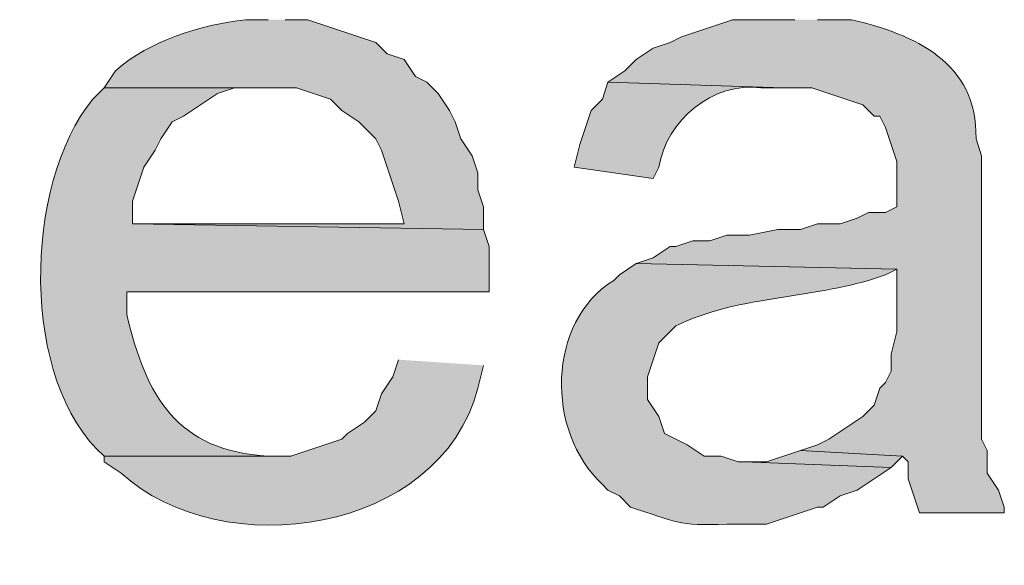
# Model space of a CAD drawing. Units: inches. Extents: x 16 to 195, y 62 to 219.
# Drawn here: x 23 to 27, y 175 to 177 of the extents above; entities that cross this region are included whole.
import ezdxf

# ---------------------------------------------------------------- set-up
doc = ezdxf.new("R2010")
doc.units = ezdxf.units.IN
doc.header["$MEASUREMENT"] = 0
doc.layers.add('Layer 1', color=7, linetype='Continuous')

msp = doc.modelspace()

# ---------------------------------------------------------------- hatches: boundary and pattern name
at = {"layer": 'Layer 1', "true_color": 0xffffff}
h = msp.add_hatch(color=7, dxfattribs=at)
edge = h.paths.add_edge_path()
edge.add_spline(control_points=[(24.2358, 176.8546), (24.2358, 176.8546), (24.1512, 176.8546), (24.1512, 176.8546), (23.9804, 176.8348), (23.7959, 176.7776), (23.6643, 176.6641), (23.6643, 176.6641), (23.622, 176.6006), (23.622, 176.6006), (23.622, 176.6006), (24.3417, 176.6006), (24.3417, 176.6006), (24.3417, 176.6006), (24.4687, 176.5582), (24.4687, 176.5582), (24.4687, 176.5582), (24.511, 176.5159), (24.511, 176.5159), (24.511, 176.5159), (24.5745, 176.4736), (24.5745, 176.4736), (24.5745, 176.4736), (24.638, 176.4101), (24.638, 176.4101), (24.638, 176.4101), (24.6592, 176.3677), (24.6592, 176.3677), (24.6592, 176.3677), (24.6803, 176.3042), (24.6803, 176.3042), (24.6803, 176.3042), (24.7015, 176.2407), (24.7015, 176.2407), (24.7015, 176.2407), (24.7227, 176.1772), (24.7227, 176.1772), (24.7227, 176.1772), (24.7438, 176.0926), (24.7438, 176.0926), (24.7438, 176.0926), (23.7278, 176.0926), (23.7278, 176.0926), (23.7278, 176.0926), (25.0402, 176.0714), (25.0402, 176.0714), (25.0402, 176.0714), (25.0402, 176.1561), (25.0402, 176.1561), (25.0402, 176.1561), (25.019, 176.2196), (25.019, 176.2196), (25.019, 176.2196), (25.019, 176.283), (25.019, 176.283), (25.019, 176.283), (24.9978, 176.3466), (24.9978, 176.3466), (24.9978, 176.3466), (24.9555, 176.4101), (24.9555, 176.4101), (24.9555, 176.4101), (24.9343, 176.4736), (24.9343, 176.4736), (24.9343, 176.4736), (24.9132, 176.5159), (24.9132, 176.5159), (24.9132, 176.5159), (24.8708, 176.5794), (24.8708, 176.5794), (24.8708, 176.5794), (24.8285, 176.6217), (24.8285, 176.6217), (24.8285, 176.6217), (24.7862, 176.6429), (24.7862, 176.6429), (24.7862, 176.6429), (24.7438, 176.7064), (24.7438, 176.7064), (24.7438, 176.7064), (24.6803, 176.7276), (24.6803, 176.7276), (24.6803, 176.7276), (24.638, 176.7699), (24.638, 176.7699), (24.638, 176.7699), (24.384, 176.8546), (24.384, 176.8546), (24.384, 176.8546), (24.2993, 176.8546), (24.2993, 176.8546)], knot_values=[0, 0, 0, 0, 0.352778, 0.352778, 0.352778, 0.705556, 0.705556, 0.705556, 1.058333, 1.058333, 1.058333, 1.411111, 1.411111, 1.411111, 1.763889, 1.763889, 1.763889, 2.116667, 2.116667, 2.116667, 2.469444, 2.469444, 2.469444, 2.822222, 2.822222, 2.822222, 3.175, 3.175, 3.175, 3.527778, 3.527778, 3.527778, 3.880556, 3.880556, 3.880556, 4.233333, 4.233333, 4.233333, 4.586111, 4.586111, 4.586111, 4.938889, 4.938889, 4.938889, 5.291667, 5.291667, 5.291667, 5.644444, 5.644444, 5.644444, 5.997222, 5.997222, 5.997222, 6.35, 6.35, 6.35, 6.702778, 6.702778, 6.702778, 7.055556, 7.055556, 7.055556, 7.408333, 7.408333, 7.408333, 7.761111, 7.761111, 7.761111, 8.113889, 8.113889, 8.113889, 8.466667, 8.466667, 8.466667, 8.819444, 8.819444, 8.819444, 9.172222, 9.172222, 9.172222, 9.525, 9.525, 9.525, 9.877778, 9.877778, 9.877778, 10.230556, 10.230556, 10.230556, 10.583333, 10.583333, 10.583333, 10.583333], degree=3, periodic=0)
edge.add_line((24.2993, 176.8546), (24.2358, 176.8546))
h = msp.add_hatch(color=7, dxfattribs=at)
edge = h.paths.add_edge_path()
edge.add_spline(control_points=[(26.2043, 176.8546), (26.2043, 176.8546), (25.9715, 176.8546), (25.9715, 176.8546), (25.9715, 176.8546), (25.781, 176.791), (25.781, 176.791), (25.781, 176.791), (25.7387, 176.7699), (25.7387, 176.7699), (25.7387, 176.7699), (25.6752, 176.7487), (25.6752, 176.7487), (25.6752, 176.7487), (25.6117, 176.7064), (25.6117, 176.7064), (25.6117, 176.7064), (25.5693, 176.6641), (25.5693, 176.6641), (25.5693, 176.6641), (25.5058, 176.6217), (25.5058, 176.6217), (25.5058, 176.6217), (26.162, 176.6006), (26.162, 176.6006), (26.162, 176.6006), (26.2678, 176.6006), (26.2678, 176.6006), (26.2678, 176.6006), (26.4583, 176.537), (26.4583, 176.537), (26.4583, 176.537), (26.5007, 176.4947), (26.5007, 176.4947), (26.5007, 176.4947), (26.5218, 176.4947), (26.5218, 176.4947), (26.5218, 176.4947), (26.543, 176.4524), (26.543, 176.4524), (26.543, 176.4524), (26.5642, 176.3889), (26.5642, 176.3889), (26.5642, 176.3889), (26.5853, 176.3254), (26.5853, 176.3254), (26.5853, 176.3254), (26.5853, 176.1561), (26.5853, 176.1561), (26.5853, 176.1561), (26.543, 176.1349), (26.543, 176.1349), (26.543, 176.1349), (26.4795, 176.1349), (26.4795, 176.1349), (26.4795, 176.1349), (26.4372, 176.1137), (26.4372, 176.1137), (26.4372, 176.1137), (26.3737, 176.0926), (26.3737, 176.0926), (26.3737, 176.0926), (26.289, 176.0926), (26.289, 176.0926), (26.289, 176.0926), (26.2255, 176.0714), (26.2255, 176.0714), (26.2255, 176.0714), (26.1408, 176.0714), (26.1408, 176.0714), (26.1408, 176.0714), (26.035, 176.0502), (26.035, 176.0502), (26.035, 176.0502), (25.9503, 176.0502), (25.9503, 176.0502), (25.9503, 176.0502), (25.8868, 176.029), (25.8868, 176.029), (25.8868, 176.029), (25.8233, 176.029), (25.8233, 176.029), (25.8233, 176.029), (25.7598, 176.0079), (25.7598, 176.0079), (25.7598, 176.0079), (25.7387, 176.0079), (25.7387, 176.0079), (25.7387, 176.0079), (25.6752, 175.9656), (25.6752, 175.9656), (25.6752, 175.9656), (25.6117, 175.9444), (25.6117, 175.9444), (25.6117, 175.9444), (26.5853, 175.9232), (26.5853, 175.9232), (26.5853, 175.9232), (26.5853, 175.6904), (26.5853, 175.6904), (26.5853, 175.6904), (26.5642, 175.6057), (26.5642, 175.6057), (26.5642, 175.6057), (26.5642, 175.5422), (26.5642, 175.5422), (26.5642, 175.5422), (26.543, 175.4999), (26.543, 175.4999), (26.543, 175.4999), (26.5218, 175.4787), (26.5218, 175.4787), (26.5218, 175.4787), (26.5007, 175.4152), (26.5007, 175.4152), (26.5007, 175.4152), (26.4583, 175.3729), (26.4583, 175.3729), (26.4583, 175.3729), (26.3313, 175.2882), (26.3313, 175.2882), (26.3313, 175.2882), (26.289, 175.2671), (26.289, 175.2671), (26.289, 175.2671), (26.2255, 175.2459), (26.2255, 175.2459), (26.2255, 175.2459), (26.6065, 175.2247), (26.6065, 175.2247), (26.6065, 175.2247), (26.6277, 175.2035), (26.6277, 175.2035), (26.6277, 175.2035), (26.6277, 175.1401), (26.6277, 175.1401), (26.6277, 175.1401), (26.67, 175.0131), (26.67, 175.0131), (26.67, 175.0131), (26.9875, 175.0131), (26.9875, 175.0131), (26.9875, 175.0131), (26.9875, 175.0342), (26.9875, 175.0342), (26.9875, 175.0342), (26.9663, 175.0977), (26.9663, 175.0977), (26.9663, 175.0977), (26.924, 175.1612), (26.924, 175.1612), (26.924, 175.1612), (26.924, 175.2459), (26.924, 175.2459), (26.924, 175.2459), (26.9028, 175.2882), (26.9028, 175.2882), (26.9028, 175.2882), (26.9028, 176.3466), (26.9028, 176.3466), (26.9028, 176.3466), (26.8817, 176.4101), (26.8817, 176.4101), (26.888, 176.6958), (26.6506, 176.7999), (26.416, 176.8546), (26.416, 176.8546), (26.289, 176.8546), (26.289, 176.8546)], knot_values=[0, 0, 0, 0, 0.352778, 0.352778, 0.352778, 0.705556, 0.705556, 0.705556, 1.058333, 1.058333, 1.058333, 1.411111, 1.411111, 1.411111, 1.763889, 1.763889, 1.763889, 2.116667, 2.116667, 2.116667, 2.469444, 2.469444, 2.469444, 2.822222, 2.822222, 2.822222, 3.175, 3.175, 3.175, 3.527778, 3.527778, 3.527778, 3.880556, 3.880556, 3.880556, 4.233333, 4.233333, 4.233333, 4.586111, 4.586111, 4.586111, 4.938889, 4.938889, 4.938889, 5.291667, 5.291667, 5.291667, 5.644444, 5.644444, 5.644444, 5.997222, 5.997222, 5.997222, 6.35, 6.35, 6.35, 6.702778, 6.702778, 6.702778, 7.055556, 7.055556, 7.055556, 7.408333, 7.408333, 7.408333, 7.761111, 7.761111, 7.761111, 8.113889, 8.113889, 8.113889, 8.466667, 8.466667, 8.466667, 8.819444, 8.819444, 8.819444, 9.172222, 9.172222, 9.172222, 9.525, 9.525, 9.525, 9.877778, 9.877778, 9.877778, 10.230556, 10.230556, 10.230556, 10.583333, 10.583333, 10.583333, 10.936111, 10.936111, 10.936111, 11.288889, 11.288889, 11.288889, 11.641667, 11.641667, 11.641667, 11.994444, 11.994444, 11.994444, 12.347222, 12.347222, 12.347222, 12.7, 12.7, 12.7, 13.052778, 13.052778, 13.052778, 13.405556, 13.405556, 13.405556, 13.758333, 13.758333, 13.758333, 14.111111, 14.111111, 14.111111, 14.463889, 14.463889, 14.463889, 14.816667, 14.816667, 14.816667, 15.169444, 15.169444, 15.169444, 15.522222, 15.522222, 15.522222, 15.875, 15.875, 15.875, 16.227778, 16.227778, 16.227778, 16.580556, 16.580556, 16.580556, 16.933333, 16.933333, 16.933333, 17.286111, 17.286111, 17.286111, 17.638889, 17.638889, 17.638889, 17.991667, 17.991667, 17.991667, 18.344444, 18.344444, 18.344444, 18.697222, 18.697222, 18.697222, 19.05, 19.05, 19.05, 19.402778, 19.402778, 19.402778, 19.755556, 19.755556, 19.755556, 19.755556], degree=3, periodic=0)
edge.add_line((26.289, 176.8546), (26.2043, 176.8546))
h = msp.add_hatch(color=7, dxfattribs=at)
edge = h.paths.add_edge_path()
edge.add_spline(control_points=[(23.622, 176.6006), (23.622, 176.6006), (23.5797, 176.5582), (23.5797, 176.5582), (23.3186, 176.2397), (23.3063, 175.5013), (23.622, 175.2247), (23.622, 175.2247), (24.257, 175.2247), (24.257, 175.2247), (24.257, 175.2247), (24.2358, 175.2247), (24.2358, 175.2247), (23.8936, 175.2424), (23.7779, 175.4491), (23.7067, 175.7539), (23.7067, 175.7539), (23.7067, 175.8386), (23.7067, 175.8386), (23.7067, 175.8386), (25.0613, 175.8386), (25.0613, 175.8386), (25.0613, 175.8386), (25.0613, 176.0079), (25.0613, 176.0079), (25.0613, 176.0079), (25.0402, 176.0714), (25.0402, 176.0714), (25.0402, 176.0714), (23.7278, 176.0926), (23.7278, 176.0926), (23.7278, 176.0926), (23.7278, 176.1772), (23.7278, 176.1772), (23.7278, 176.1772), (23.7702, 176.3042), (23.7702, 176.3042), (23.7702, 176.3042), (23.8125, 176.3677), (23.8125, 176.3677), (23.8125, 176.3677), (23.8337, 176.4101), (23.8337, 176.4101), (23.8337, 176.4101), (23.876, 176.4736), (23.876, 176.4736), (23.876, 176.4736), (23.9183, 176.4947), (23.9183, 176.4947), (23.9183, 176.4947), (24.0453, 176.5794), (24.0453, 176.5794), (24.0453, 176.5794), (24.1088, 176.6006), (24.1088, 176.6006), (24.1088, 176.6006), (24.2358, 176.6006), (24.2358, 176.6006)], knot_values=[0, 0, 0, 0, 0.352778, 0.352778, 0.352778, 0.705556, 0.705556, 0.705556, 1.058333, 1.058333, 1.058333, 1.411111, 1.411111, 1.411111, 1.763889, 1.763889, 1.763889, 2.116667, 2.116667, 2.116667, 2.469444, 2.469444, 2.469444, 2.822222, 2.822222, 2.822222, 3.175, 3.175, 3.175, 3.527778, 3.527778, 3.527778, 3.880556, 3.880556, 3.880556, 4.233333, 4.233333, 4.233333, 4.586111, 4.586111, 4.586111, 4.938889, 4.938889, 4.938889, 5.291667, 5.291667, 5.291667, 5.644444, 5.644444, 5.644444, 5.997222, 5.997222, 5.997222, 6.35, 6.35, 6.35, 6.702778, 6.702778, 6.702778, 6.702778], degree=3, periodic=0)
edge.add_line((24.2358, 176.6006), (23.622, 176.6006))
h = msp.add_hatch(color=7, dxfattribs=at)
edge = h.paths.add_edge_path()
edge.add_spline(control_points=[(25.5058, 176.6217), (25.5058, 176.6217), (25.4847, 176.5582), (25.4847, 176.5582), (25.4847, 176.5582), (25.4423, 176.5159), (25.4423, 176.5159), (25.4423, 176.5159), (25.4, 176.3889), (25.4, 176.3889), (25.4, 176.3889), (25.3788, 176.3042), (25.3788, 176.3042), (25.3788, 176.3042), (25.6752, 176.2619), (25.6752, 176.2619), (25.6752, 176.2619), (25.6963, 176.3042), (25.6963, 176.3042), (25.7224, 176.4774), (25.8999, 176.6245), (26.0773, 176.6005), (26.0773, 176.6005), (26.162, 176.6005), (26.162, 176.6005)], knot_values=[0, 0, 0, 0, 0.352778, 0.352778, 0.352778, 0.705556, 0.705556, 0.705556, 1.058333, 1.058333, 1.058333, 1.411111, 1.411111, 1.411111, 1.763889, 1.763889, 1.763889, 2.116667, 2.116667, 2.116667, 2.469444, 2.469444, 2.469444, 2.822222, 2.822222, 2.822222, 2.822222], degree=3, periodic=0)
edge.add_line((26.162, 176.6005), (25.5058, 176.6217))
h = msp.add_hatch(color=7, dxfattribs=at)
edge = h.paths.add_edge_path()
edge.add_spline(control_points=[(25.6117, 175.9444), (25.6117, 175.9444), (25.5482, 175.902), (25.5482, 175.902), (25.5482, 175.902), (25.527, 175.8809), (25.527, 175.8809), (25.2765, 175.725), (25.2723, 175.3164), (25.4847, 175.1189), (25.4847, 175.1189), (25.5058, 175.0977), (25.5058, 175.0977), (25.5058, 175.0977), (25.5482, 175.0765), (25.5482, 175.0765), (25.5482, 175.0765), (25.5905, 175.0342), (25.5905, 175.0342), (25.7595, 174.9785), (25.7669, 174.963), (25.9503, 174.9707), (25.9503, 174.9707), (26.0985, 174.9707), (26.0985, 174.9707), (26.0985, 174.9707), (26.289, 175.0342), (26.289, 175.0342), (26.289, 175.0342), (26.3102, 175.0342), (26.3102, 175.0342), (26.3102, 175.0342), (26.3737, 175.0765), (26.3737, 175.0765), (26.3737, 175.0765), (26.4372, 175.0977), (26.4372, 175.0977), (26.4372, 175.0977), (26.5642, 175.1824), (26.5642, 175.1824), (26.5642, 175.1824), (26.0138, 175.2035), (26.0138, 175.2035), (26.0138, 175.2035), (25.9927, 175.2035), (25.9927, 175.2035), (25.9927, 175.2035), (25.9292, 175.2247), (25.9292, 175.2247), (25.9292, 175.2247), (25.8657, 175.2247), (25.8657, 175.2247), (25.8657, 175.2247), (25.8022, 175.267), (25.8022, 175.267), (25.8022, 175.267), (25.7175, 175.3094), (25.7175, 175.3094), (25.7175, 175.3094), (25.6963, 175.3729), (25.6963, 175.3729), (25.6963, 175.3729), (25.654, 175.4364), (25.654, 175.4364), (25.654, 175.4364), (25.654, 175.521), (25.654, 175.521), (25.654, 175.521), (25.6963, 175.648), (25.6963, 175.648), (25.6963, 175.648), (25.7598, 175.7116), (25.7598, 175.7116), (25.9895, 175.8216), (26.24, 175.8107), (26.4795, 175.8809), (26.4795, 175.8809), (26.543, 175.902), (26.543, 175.902), (26.543, 175.902), (26.5853, 175.9232), (26.5853, 175.9232)], knot_values=[0, 0, 0, 0, 0.352778, 0.352778, 0.352778, 0.705556, 0.705556, 0.705556, 1.058333, 1.058333, 1.058333, 1.411111, 1.411111, 1.411111, 1.763889, 1.763889, 1.763889, 2.116667, 2.116667, 2.116667, 2.469444, 2.469444, 2.469444, 2.822222, 2.822222, 2.822222, 3.175, 3.175, 3.175, 3.527778, 3.527778, 3.527778, 3.880556, 3.880556, 3.880556, 4.233333, 4.233333, 4.233333, 4.586111, 4.586111, 4.586111, 4.938889, 4.938889, 4.938889, 5.291667, 5.291667, 5.291667, 5.644444, 5.644444, 5.644444, 5.997222, 5.997222, 5.997222, 6.35, 6.35, 6.35, 6.702778, 6.702778, 6.702778, 7.055556, 7.055556, 7.055556, 7.408333, 7.408333, 7.408333, 7.761111, 7.761111, 7.761111, 8.113889, 8.113889, 8.113889, 8.466667, 8.466667, 8.466667, 8.819444, 8.819444, 8.819444, 9.172222, 9.172222, 9.172222, 9.525, 9.525, 9.525, 9.525], degree=3, periodic=0)
edge.add_line((26.5853, 175.9232), (25.6117, 175.9444))
h = msp.add_hatch(color=7, dxfattribs=at)
edge = h.paths.add_edge_path()
edge.add_spline(control_points=[(24.7227, 175.5846), (24.7227, 175.5846), (24.7015, 175.521), (24.7015, 175.521), (24.7015, 175.521), (24.6592, 175.4576), (24.6592, 175.4576), (24.6592, 175.4576), (24.638, 175.3941), (24.638, 175.3941), (24.638, 175.3941), (24.5957, 175.3517), (24.5957, 175.3517), (24.5957, 175.3517), (24.5322, 175.3094), (24.5322, 175.3094), (24.5322, 175.3094), (24.511, 175.2882), (24.511, 175.2882), (24.511, 175.2882), (24.3205, 175.2247), (24.3205, 175.2247), (24.3205, 175.2247), (23.622, 175.2247), (23.622, 175.2247), (23.622, 175.2247), (23.622, 175.2035), (23.622, 175.2035), (23.622, 175.2035), (23.6855, 175.1612), (23.6855, 175.1612), (24.0612, 174.8166), (24.8779, 174.9333), (25.019, 175.4787), (25.019, 175.4787), (25.0402, 175.5634), (25.0402, 175.5634)], knot_values=[0, 0, 0, 0, 0.352778, 0.352778, 0.352778, 0.705556, 0.705556, 0.705556, 1.058333, 1.058333, 1.058333, 1.411111, 1.411111, 1.411111, 1.763889, 1.763889, 1.763889, 2.116667, 2.116667, 2.116667, 2.469444, 2.469444, 2.469444, 2.822222, 2.822222, 2.822222, 3.175, 3.175, 3.175, 3.527778, 3.527778, 3.527778, 3.880556, 3.880556, 3.880556, 4.233333, 4.233333, 4.233333, 4.233333], degree=3, periodic=0)
edge.add_line((25.0402, 175.5634), (24.7227, 175.5846))
msp.add_hatch(color=7, dxfattribs=at).paths.add_polyline_path([(26.2255, 175.2459), (26.0985, 175.2035), (26.0138, 175.2035), (26.5642, 175.1824), (26.6065, 175.2247)])

# ---------------------------------------------------------------- linework, layer by layer
at = {"layer": 'Layer 1', "lineweight": 0}
msp.add_lwpolyline([(26.2255, 175.2459), (26.0985, 175.2035), (26.0138, 175.2035), (26.5642, 175.1824), (26.6065, 175.2247)], dxfattribs=at)
for points, knots in [([(24.2358, 176.8546), (24.2358, 176.8546), (24.1512, 176.8546), (24.1512, 176.8546), (23.9804, 176.8348), (23.7959, 176.7776), (23.6643, 176.6641), (23.6643, 176.6641), (23.622, 176.6006), (23.622, 176.6006), (23.622, 176.6006), (24.3417, 176.6006), (24.3417, 176.6006), (24.3417, 176.6006), (24.4687, 176.5582), (24.4687, 176.5582), (24.4687, 176.5582), (24.511, 176.5159), (24.511, 176.5159), (24.511, 176.5159), (24.5745, 176.4736), (24.5745, 176.4736), (24.5745, 176.4736), (24.638, 176.4101), (24.638, 176.4101), (24.638, 176.4101), (24.6592, 176.3677), (24.6592, 176.3677), (24.6592, 176.3677), (24.6803, 176.3042), (24.6803, 176.3042), (24.6803, 176.3042), (24.7015, 176.2407), (24.7015, 176.2407), (24.7015, 176.2407), (24.7227, 176.1772), (24.7227, 176.1772), (24.7227, 176.1772), (24.7438, 176.0926), (24.7438, 176.0926), (24.7438, 176.0926), (23.7278, 176.0926), (23.7278, 176.0926), (23.7278, 176.0926), (25.0402, 176.0714), (25.0402, 176.0714), (25.0402, 176.0714), (25.0402, 176.1561), (25.0402, 176.1561), (25.0402, 176.1561), (25.019, 176.2196), (25.019, 176.2196), (25.019, 176.2196), (25.019, 176.283), (25.019, 176.283), (25.019, 176.283), (24.9978, 176.3466), (24.9978, 176.3466), (24.9978, 176.3466), (24.9555, 176.4101), (24.9555, 176.4101), (24.9555, 176.4101), (24.9343, 176.4736), (24.9343, 176.4736), (24.9343, 176.4736), (24.9132, 176.5159), (24.9132, 176.5159), (24.9132, 176.5159), (24.8708, 176.5794), (24.8708, 176.5794), (24.8708, 176.5794), (24.8285, 176.6217), (24.8285, 176.6217), (24.8285, 176.6217), (24.7862, 176.6429), (24.7862, 176.6429), (24.7862, 176.6429), (24.7438, 176.7064), (24.7438, 176.7064), (24.7438, 176.7064), (24.6803, 176.7276), (24.6803, 176.7276), (24.6803, 176.7276), (24.638, 176.7699), (24.638, 176.7699), (24.638, 176.7699), (24.384, 176.8546), (24.384, 176.8546), (24.384, 176.8546), (24.2993, 176.8546), (24.2993, 176.8546)], [0, 0, 0, 0, 1, 1, 1, 2, 2, 2, 3, 3, 3, 4, 4, 4, 5, 5, 5, 6, 6, 6, 7, 7, 7, 8, 8, 8, 9, 9, 9, 10, 10, 10, 11, 11, 11, 12, 12, 12, 13, 13, 13, 14, 14, 14, 15, 15, 15, 16, 16, 16, 17, 17, 17, 18, 18, 18, 19, 19, 19, 20, 20, 20, 21, 21, 21, 22, 22, 22, 23, 23, 23, 24, 24, 24, 25, 25, 25, 26, 26, 26, 27, 27, 27, 28, 28, 28, 29, 29, 29, 30, 30, 30, 30]), ([(26.2043, 176.8546), (26.2043, 176.8546), (25.9715, 176.8546), (25.9715, 176.8546), (25.9715, 176.8546), (25.781, 176.791), (25.781, 176.791), (25.781, 176.791), (25.7387, 176.7699), (25.7387, 176.7699), (25.7387, 176.7699), (25.6752, 176.7487), (25.6752, 176.7487), (25.6752, 176.7487), (25.6117, 176.7064), (25.6117, 176.7064), (25.6117, 176.7064), (25.5693, 176.6641), (25.5693, 176.6641), (25.5693, 176.6641), (25.5058, 176.6217), (25.5058, 176.6217), (25.5058, 176.6217), (26.162, 176.6006), (26.162, 176.6006), (26.162, 176.6006), (26.2678, 176.6006), (26.2678, 176.6006), (26.2678, 176.6006), (26.4583, 176.537), (26.4583, 176.537), (26.4583, 176.537), (26.5007, 176.4947), (26.5007, 176.4947), (26.5007, 176.4947), (26.5218, 176.4947), (26.5218, 176.4947), (26.5218, 176.4947), (26.543, 176.4524), (26.543, 176.4524), (26.543, 176.4524), (26.5642, 176.3889), (26.5642, 176.3889), (26.5642, 176.3889), (26.5853, 176.3254), (26.5853, 176.3254), (26.5853, 176.3254), (26.5853, 176.1561), (26.5853, 176.1561), (26.5853, 176.1561), (26.543, 176.1349), (26.543, 176.1349), (26.543, 176.1349), (26.4795, 176.1349), (26.4795, 176.1349), (26.4795, 176.1349), (26.4372, 176.1137), (26.4372, 176.1137), (26.4372, 176.1137), (26.3737, 176.0926), (26.3737, 176.0926), (26.3737, 176.0926), (26.289, 176.0926), (26.289, 176.0926), (26.289, 176.0926), (26.2255, 176.0714), (26.2255, 176.0714), (26.2255, 176.0714), (26.1408, 176.0714), (26.1408, 176.0714), (26.1408, 176.0714), (26.035, 176.0502), (26.035, 176.0502), (26.035, 176.0502), (25.9503, 176.0502), (25.9503, 176.0502), (25.9503, 176.0502), (25.8868, 176.029), (25.8868, 176.029), (25.8868, 176.029), (25.8233, 176.029), (25.8233, 176.029), (25.8233, 176.029), (25.7598, 176.0079), (25.7598, 176.0079), (25.7598, 176.0079), (25.7387, 176.0079), (25.7387, 176.0079), (25.7387, 176.0079), (25.6752, 175.9656), (25.6752, 175.9656), (25.6752, 175.9656), (25.6117, 175.9444), (25.6117, 175.9444), (25.6117, 175.9444), (26.5853, 175.9232), (26.5853, 175.9232), (26.5853, 175.9232), (26.5853, 175.6904), (26.5853, 175.6904), (26.5853, 175.6904), (26.5642, 175.6057), (26.5642, 175.6057), (26.5642, 175.6057), (26.5642, 175.5422), (26.5642, 175.5422), (26.5642, 175.5422), (26.543, 175.4999), (26.543, 175.4999), (26.543, 175.4999), (26.5218, 175.4787), (26.5218, 175.4787), (26.5218, 175.4787), (26.5007, 175.4152), (26.5007, 175.4152), (26.5007, 175.4152), (26.4583, 175.3729), (26.4583, 175.3729), (26.4583, 175.3729), (26.3313, 175.2882), (26.3313, 175.2882), (26.3313, 175.2882), (26.289, 175.2671), (26.289, 175.2671), (26.289, 175.2671), (26.2255, 175.2459), (26.2255, 175.2459), (26.2255, 175.2459), (26.6065, 175.2247), (26.6065, 175.2247), (26.6065, 175.2247), (26.6277, 175.2035), (26.6277, 175.2035), (26.6277, 175.2035), (26.6277, 175.1401), (26.6277, 175.1401), (26.6277, 175.1401), (26.67, 175.0131), (26.67, 175.0131), (26.67, 175.0131), (26.9875, 175.0131), (26.9875, 175.0131), (26.9875, 175.0131), (26.9875, 175.0342), (26.9875, 175.0342), (26.9875, 175.0342), (26.9663, 175.0977), (26.9663, 175.0977), (26.9663, 175.0977), (26.924, 175.1612), (26.924, 175.1612), (26.924, 175.1612), (26.924, 175.2459), (26.924, 175.2459), (26.924, 175.2459), (26.9028, 175.2882), (26.9028, 175.2882), (26.9028, 175.2882), (26.9028, 176.3466), (26.9028, 176.3466), (26.9028, 176.3466), (26.8817, 176.4101), (26.8817, 176.4101), (26.888, 176.6958), (26.6506, 176.7999), (26.416, 176.8546), (26.416, 176.8546), (26.289, 176.8546), (26.289, 176.8546)], [0, 0, 0, 0, 1, 1, 1, 2, 2, 2, 3, 3, 3, 4, 4, 4, 5, 5, 5, 6, 6, 6, 7, 7, 7, 8, 8, 8, 9, 9, 9, 10, 10, 10, 11, 11, 11, 12, 12, 12, 13, 13, 13, 14, 14, 14, 15, 15, 15, 16, 16, 16, 17, 17, 17, 18, 18, 18, 19, 19, 19, 20, 20, 20, 21, 21, 21, 22, 22, 22, 23, 23, 23, 24, 24, 24, 25, 25, 25, 26, 26, 26, 27, 27, 27, 28, 28, 28, 29, 29, 29, 30, 30, 30, 31, 31, 31, 32, 32, 32, 33, 33, 33, 34, 34, 34, 35, 35, 35, 36, 36, 36, 37, 37, 37, 38, 38, 38, 39, 39, 39, 40, 40, 40, 41, 41, 41, 42, 42, 42, 43, 43, 43, 44, 44, 44, 45, 45, 45, 46, 46, 46, 47, 47, 47, 48, 48, 48, 49, 49, 49, 50, 50, 50, 51, 51, 51, 52, 52, 52, 53, 53, 53, 54, 54, 54, 55, 55, 55, 56, 56, 56, 56]), ([(23.622, 176.6006), (23.622, 176.6006), (23.5797, 176.5582), (23.5797, 176.5582), (23.3186, 176.2397), (23.3063, 175.5013), (23.622, 175.2247), (23.622, 175.2247), (24.257, 175.2247), (24.257, 175.2247), (24.257, 175.2247), (24.2358, 175.2247), (24.2358, 175.2247), (23.8936, 175.2424), (23.7779, 175.4491), (23.7067, 175.7539), (23.7067, 175.7539), (23.7067, 175.8386), (23.7067, 175.8386), (23.7067, 175.8386), (25.0613, 175.8386), (25.0613, 175.8386), (25.0613, 175.8386), (25.0613, 176.0079), (25.0613, 176.0079), (25.0613, 176.0079), (25.0402, 176.0714), (25.0402, 176.0714), (25.0402, 176.0714), (23.7278, 176.0926), (23.7278, 176.0926), (23.7278, 176.0926), (23.7278, 176.1772), (23.7278, 176.1772), (23.7278, 176.1772), (23.7702, 176.3042), (23.7702, 176.3042), (23.7702, 176.3042), (23.8125, 176.3677), (23.8125, 176.3677), (23.8125, 176.3677), (23.8337, 176.4101), (23.8337, 176.4101), (23.8337, 176.4101), (23.876, 176.4736), (23.876, 176.4736), (23.876, 176.4736), (23.9183, 176.4947), (23.9183, 176.4947), (23.9183, 176.4947), (24.0453, 176.5794), (24.0453, 176.5794), (24.0453, 176.5794), (24.1088, 176.6006), (24.1088, 176.6006), (24.1088, 176.6006), (24.2358, 176.6006), (24.2358, 176.6006)], [0, 0, 0, 0, 1, 1, 1, 2, 2, 2, 3, 3, 3, 4, 4, 4, 5, 5, 5, 6, 6, 6, 7, 7, 7, 8, 8, 8, 9, 9, 9, 10, 10, 10, 11, 11, 11, 12, 12, 12, 13, 13, 13, 14, 14, 14, 15, 15, 15, 16, 16, 16, 17, 17, 17, 18, 18, 18, 19, 19, 19, 19]), ([(25.5058, 176.6217), (25.5058, 176.6217), (25.4847, 176.5582), (25.4847, 176.5582), (25.4847, 176.5582), (25.4423, 176.5159), (25.4423, 176.5159), (25.4423, 176.5159), (25.4, 176.3889), (25.4, 176.3889), (25.4, 176.3889), (25.3788, 176.3042), (25.3788, 176.3042), (25.3788, 176.3042), (25.6752, 176.2619), (25.6752, 176.2619), (25.6752, 176.2619), (25.6963, 176.3042), (25.6963, 176.3042), (25.7224, 176.4774), (25.8999, 176.6245), (26.0773, 176.6005), (26.0773, 176.6005), (26.162, 176.6005), (26.162, 176.6005)], [0, 0, 0, 0, 1, 1, 1, 2, 2, 2, 3, 3, 3, 4, 4, 4, 5, 5, 5, 6, 6, 6, 7, 7, 7, 8, 8, 8, 8]), ([(25.6117, 175.9444), (25.6117, 175.9444), (25.5482, 175.902), (25.5482, 175.902), (25.5482, 175.902), (25.527, 175.8809), (25.527, 175.8809), (25.2765, 175.725), (25.2723, 175.3164), (25.4847, 175.1189), (25.4847, 175.1189), (25.5058, 175.0977), (25.5058, 175.0977), (25.5058, 175.0977), (25.5482, 175.0765), (25.5482, 175.0765), (25.5482, 175.0765), (25.5905, 175.0342), (25.5905, 175.0342), (25.7595, 174.9785), (25.7669, 174.963), (25.9503, 174.9707), (25.9503, 174.9707), (26.0985, 174.9707), (26.0985, 174.9707), (26.0985, 174.9707), (26.289, 175.0342), (26.289, 175.0342), (26.289, 175.0342), (26.3102, 175.0342), (26.3102, 175.0342), (26.3102, 175.0342), (26.3737, 175.0765), (26.3737, 175.0765), (26.3737, 175.0765), (26.4372, 175.0977), (26.4372, 175.0977), (26.4372, 175.0977), (26.5642, 175.1824), (26.5642, 175.1824), (26.5642, 175.1824), (26.0138, 175.2035), (26.0138, 175.2035), (26.0138, 175.2035), (25.9927, 175.2035), (25.9927, 175.2035), (25.9927, 175.2035), (25.9292, 175.2247), (25.9292, 175.2247), (25.9292, 175.2247), (25.8657, 175.2247), (25.8657, 175.2247), (25.8657, 175.2247), (25.8022, 175.267), (25.8022, 175.267), (25.8022, 175.267), (25.7175, 175.3094), (25.7175, 175.3094), (25.7175, 175.3094), (25.6963, 175.3729), (25.6963, 175.3729), (25.6963, 175.3729), (25.654, 175.4364), (25.654, 175.4364), (25.654, 175.4364), (25.654, 175.521), (25.654, 175.521), (25.654, 175.521), (25.6963, 175.648), (25.6963, 175.648), (25.6963, 175.648), (25.7598, 175.7116), (25.7598, 175.7116), (25.9895, 175.8216), (26.24, 175.8107), (26.4795, 175.8809), (26.4795, 175.8809), (26.543, 175.902), (26.543, 175.902), (26.543, 175.902), (26.5853, 175.9232), (26.5853, 175.9232)], [0, 0, 0, 0, 1, 1, 1, 2, 2, 2, 3, 3, 3, 4, 4, 4, 5, 5, 5, 6, 6, 6, 7, 7, 7, 8, 8, 8, 9, 9, 9, 10, 10, 10, 11, 11, 11, 12, 12, 12, 13, 13, 13, 14, 14, 14, 15, 15, 15, 16, 16, 16, 17, 17, 17, 18, 18, 18, 19, 19, 19, 20, 20, 20, 21, 21, 21, 22, 22, 22, 23, 23, 23, 24, 24, 24, 25, 25, 25, 26, 26, 26, 27, 27, 27, 27]), ([(24.7227, 175.5846), (24.7227, 175.5846), (24.7015, 175.521), (24.7015, 175.521), (24.7015, 175.521), (24.6592, 175.4576), (24.6592, 175.4576), (24.6592, 175.4576), (24.638, 175.3941), (24.638, 175.3941), (24.638, 175.3941), (24.5957, 175.3517), (24.5957, 175.3517), (24.5957, 175.3517), (24.5322, 175.3094), (24.5322, 175.3094), (24.5322, 175.3094), (24.511, 175.2882), (24.511, 175.2882), (24.511, 175.2882), (24.3205, 175.2247), (24.3205, 175.2247), (24.3205, 175.2247), (23.622, 175.2247), (23.622, 175.2247), (23.622, 175.2247), (23.622, 175.2035), (23.622, 175.2035), (23.622, 175.2035), (23.6855, 175.1612), (23.6855, 175.1612), (24.0612, 174.8166), (24.8779, 174.9333), (25.019, 175.4787), (25.019, 175.4787), (25.0402, 175.5634), (25.0402, 175.5634)], [0, 0, 0, 0, 1, 1, 1, 2, 2, 2, 3, 3, 3, 4, 4, 4, 5, 5, 5, 6, 6, 6, 7, 7, 7, 8, 8, 8, 9, 9, 9, 10, 10, 10, 11, 11, 11, 12, 12, 12, 12])]:
    msp.add_open_spline(points, degree=3, knots=knots, dxfattribs=at)

doc.saveas('drawing.dxf')
